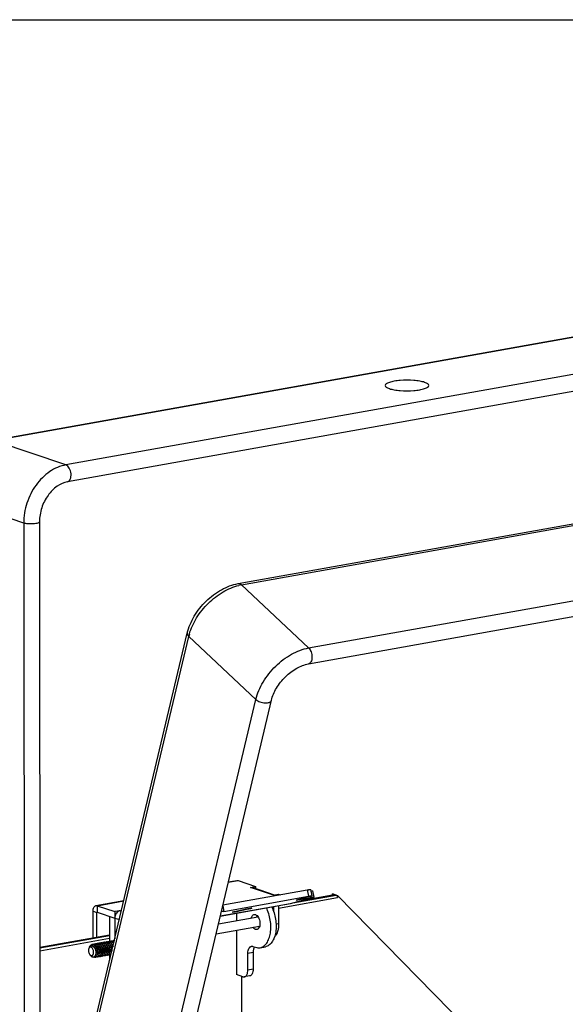
# Model space of a CAD drawing. Units: millimetres. Extents: x 22 to 1663, y 22 to 1167.
# Drawn here: x 1001 to 1127, y 941 to 1167 of the extents above; entities that cross this region are included whole.
import ezdxf

# ---------------------------------------------------------------- set-up
doc = ezdxf.new("R2010")
doc.units = ezdxf.units.MM
doc.layers.add('细实线', color=7, linetype='Continuous')

msp = doc.modelspace()

# ---------------------------------------------------------------- linework, layer by layer
at = {"layer": '细实线'}
for p, q in [((22.11, 1167.5), (1662.93, 1167.5)), ((1168.29, 1101.71), (995.05, 1070.79)), ((1168.64, 1101.68), (995.4, 1070.76)), ((1185.08, 1096.14), (1011.84, 1065.21)), ((1185.43, 1092.23), (1012.19, 1061.3)), ((1011.84, 1065.21), (995.4, 1070.76)), ((1051.43, 1037.93), (1213.33, 1066.83)), ((1052.18, 1037.65), (1214.08, 1066.55)), ((1002.14, 1051.84), (985.7, 1057.39)), ((1005.75, 1052.13), (1005.88, 867.3)), ((1002.14, 1051.84), (1002.26, 867.01)), ((1052.18, 1037.65), (1067.63, 1023.15)), ((1067.63, 1023.15), (1138.87, 1035.86)), ((1067.58, 1019.49), (1137.76, 1032.02)), ((1005.87, 883.89), (1039.73, 1026.54)), ((1005.87, 881.77), (1040.06, 1025.79)), ((1040.06, 1025.79), (1055.51, 1011.3)), ((1018.75, 856.43), (1055.51, 1011.3)), ((1022.32, 856.26), (1059.08, 1011.12)), ((1049.15, 969.3), (1051.4, 969.7)), ((1049.17, 969.38), (1051.12, 969.73)), ((1051.4, 969.7), (1055.45, 968.34)), ((1054.23, 968.12), (1055.45, 968.34)), ((1055.45, 968.34), (1055.45, 967.84)), ((1047.92, 964.1), (1067.26, 967.55)), ((1048.14, 962.61), (1067.57, 966.08)), ((1059.52, 966.34), (1054.23, 968.12)), ((1059.77, 966.38), (1054.71, 968.09)), ((1059.52, 966.34), (1060.73, 966.56)), ((1060.73, 966.56), (1061.06, 966.44)), ((1064.03, 964.6), (1073.97, 966.37)), ((1068.08, 966.08), (1064.77, 965.21)), ((1065.81, 965.07), (1073.68, 966.47)), ((1066.35, 965.21), (1073.5, 966.49)), ((1067.26, 967.55), (1067.57, 966.08)), ((1067.96, 966.05), (1068.01, 965.79)), ((1068.42, 966.19), (1068.12, 967.66)), ((1068.87, 965.9), (1068.57, 967.37)), ((1073.09, 966.41), (1073.09, 966.67)), ((1073.38, 966.57), (1073.09, 966.67)), ((1073.38, 966.47), (1073.38, 966.57)), ((1073.47, 966.48), (1073.38, 966.57)), ((1073.5, 966.49), (1073.64, 966.48)), ((1073.68, 966.47), (1074.26, 966.27)), ((1074.26, 965.79), (1074.26, 966.27)), ((1120.95, 918.74), (1074.26, 966.27)), ((1018.74, 963.95), (1025.15, 965.09)), ((1019.02, 963.92), (1025.13, 965.01)), ((1019.02, 963.92), (1019.02, 962.47)), ((1019.02, 963.92), (1023.07, 962.56)), ((1047.31, 961.56), (1063.37, 964.43)), ((1047.32, 961.57), (1063.5, 964.46)), ((1047.87, 963.91), (1048.14, 962.61)), ((1059.52, 963.74), (1059.52, 962.75)), ((1060.73, 963.37), (1074.26, 965.79)), ((1060.73, 963.96), (1060.74, 959.77)), ((1063.37, 964.43), (1063.5, 964.46)), ((1063.5, 964.46), (1068.53, 965.78)), ((1064.77, 965.21), (1068.01, 965.79)), ((1018.09, 956.6), (1018.08, 962.69)), ((1018.08, 962.69), (1018.96, 962.39)), ((1018.96, 962.39), (1019.15, 962.43)), ((1018.97, 956.75), (1018.96, 962.39)), ((1019.01, 962.47), (1019.02, 962.47)), ((1019.02, 962.47), (1023.07, 961.1)), ((1021.88, 961.5), (1021.89, 955.73)), ((1024.28, 962.78), (1023.07, 962.56)), ((1023.07, 962.56), (1023.07, 961.1)), ((1024.28, 962.78), (1024.57, 962.68)), ((1051.02, 962.23), (1051.02, 960.52)), ((1054.14, 963.32), (1054.16, 963.22)), ((1023.07, 961.1), (1023.07, 956.35)), ((1023.07, 961.1), (1024.12, 960.75)), ((1046.34, 957.45), (1056.37, 959.24)), ((1046.89, 959.78), (1055.98, 961.4)), ((1060.74, 959.77), (1060.13, 959.66)), ((1005.82, 954.41), (1021.89, 957.27)), ((1005.82, 954.36), (1021.89, 957.23)), ((1005.82, 954.21), (1021.89, 957.08)), ((1051.02, 958.28), (1051.03, 948.1)), ((1005.82, 953.57), (1021.89, 956.44)), ((1018.86, 955.15), (1018.75, 955.16)), ((1020.47, 955.44), (1020.37, 955.45)), ((1022.09, 955.73), (1021.99, 955.73)), ((1017.17, 954.26), (1017.1, 954.08)), ((1017.45, 952.55), (1017.36, 952.66)), ((1017.55, 952.45), (1017.47, 952.52)), ((1017.48, 952.52), (1017.54, 952.46)), ((1017.61, 952.36), (1017.48, 952.52)), ((1017.54, 952.46), (1017.55, 952.45)), ((1019.95, 953.09), (1019.92, 952.97)), ((1020.6, 952.7), (1020.65, 952.82)), ((1021.57, 953.38), (1021.54, 953.26)), ((1021.89, 952.68), (1021.89, 951.38)), ((1022.22, 952.99), (1022.27, 953.11)), ((1053.67, 953.02), (1054.88, 953.24)), ((1053.67, 949.15), (1053.67, 953.02)), ((1054.84, 954.57), (1055.43, 954.37)), ((1054.88, 953.24), (1054.88, 949.36)), ((1056.48, 954.28), (1057.69, 954.49)), ((1052.5, 947.6), (1051.03, 948.1)), ((1054.88, 949.36), (1053.67, 949.15)), ((1052.25, 936.35), (1052.24, 947.69)), ((1054.06, 947.79), (1052.85, 947.57))]:
    msp.add_line(p, q, dxfattribs=at)
for centre, radius, start, end in [((1054.04, 1027.26), 10.55, 100.1459, 103.4606), ((1051.98, 1022.96), 12.25, 163.9377, 166.6293), ((1073.55, 966.09), 0.402, 71.3194, 75.9979), ((1055.26, 922.93), 40.32, 100.1793, 101.0439), ((1017.91, 954.44), 0.564, 93.8845, 100.1029), ((1017.96, 954.38), 0.638, 77.4242, 82.8083), ((1018.34, 954.46), 0.619, 117.1521, 119.0085), ((1017.95, 954.34), 0.676, 73.159, 77.4296), ((1017.89, 954.29), 0.716, 70.0001, 73.1615), ((1018.32, 954.51), 0.563, 94.4666, 100.1057), ((1018.37, 954.52), 0.564, 94.2954, 100.1249), ((1018.74, 954.53), 0.618, 116.5485, 119.1404), ((1018.37, 954.45), 0.637, 77.4635, 82.9111), ((1018.36, 954.41), 0.675, 73.1591, 77.4689), ((1018.3, 954.36), 0.715, 70.0002, 73.1615), ((1018.72, 954.58), 0.564, 94.2954, 100.1249), ((1018.77, 954.59), 0.566, 92.5416, 100.106), ((1019.14, 954.62), 0.607, 113.1414, 118.523), ((1018.77, 954.52), 0.639, 77.4348, 82.2634), ((1019.13, 954.65), 0.574, 100.1899, 113.1453), ((1018.76, 954.48), 0.676, 73.159, 77.4354), ((1018.7, 954.44), 0.715, 70.0055, 73.1616), ((1019.13, 954.65), 0.566, 92.5416, 100.106), ((1019.18, 954.67), 0.563, 94.5277, 100.1057), ((1019.18, 954.59), 0.637, 77.4663, 83.0659), ((1019.17, 954.56), 0.675, 73.159, 77.473), ((1019.1, 954.51), 0.715, 70.0052, 73.1616), ((1019.53, 954.73), 0.563, 94.5277, 100.1057), ((1019.58, 954.74), 0.563, 94.4666, 100.1057), ((1019.58, 954.67), 0.637, 77.4654, 83.0374), ((1019.57, 954.63), 0.675, 73.159, 77.4719), ((1019.51, 954.58), 0.716, 70.0001, 73.1615), ((1019.94, 954.8), 0.563, 94.4666, 100.1057), ((1019.99, 954.81), 0.564, 94.2954, 100.1249), ((1020.36, 954.82), 0.618, 116.5485, 119.1404), ((1019.98, 954.74), 0.637, 77.4635, 82.9111), ((1019.98, 954.7), 0.675, 73.1591, 77.4689), ((1019.91, 954.65), 0.715, 70.0002, 73.1615), ((1020.34, 954.87), 0.564, 94.2954, 100.1249), ((1020.39, 954.88), 0.566, 92.5416, 100.106), ((1020.76, 954.91), 0.607, 113.1414, 118.523), ((1020.39, 954.81), 0.639, 77.4348, 82.2634), ((1020.75, 954.94), 0.574, 100.1899, 113.1453), ((1020.38, 954.77), 0.676, 73.159, 77.4354), ((1020.32, 954.72), 0.715, 70.0055, 73.1616), ((1020.75, 954.94), 0.566, 92.5416, 100.106), ((1020.8, 954.96), 0.563, 94.5277, 100.1057), ((1020.79, 954.88), 0.637, 77.4663, 83.0659), ((1020.79, 954.84), 0.675, 73.159, 77.473), ((1020.72, 954.8), 0.715, 70.0052, 73.1616), ((1021.15, 955.02), 0.563, 94.5277, 100.1057), ((1021.2, 955.03), 0.563, 94.4666, 100.1057), ((1021.2, 954.95), 0.637, 77.4654, 83.0374), ((1021.19, 954.92), 0.675, 73.159, 77.4719), ((1021.13, 954.87), 0.716, 70.0001, 73.1615), ((1021.56, 955.09), 0.563, 94.4666, 100.1057), ((1021.61, 955.1), 0.564, 94.2954, 100.1249), ((1021.98, 955.11), 0.618, 116.5485, 119.1404), ((1021.6, 955.03), 0.637, 77.4635, 82.9111), ((1021.6, 954.99), 0.675, 73.1591, 77.4689), ((1021.53, 954.94), 0.715, 70.0002, 73.1615), ((1021.96, 955.16), 0.564, 94.2954, 100.1249), ((1022.01, 955.17), 0.566, 92.5416, 100.106), ((1022.38, 955.19), 0.607, 113.1414, 118.523), ((1022.01, 955.1), 0.639, 77.4348, 82.2634), ((1022.37, 955.22), 0.574, 100.1899, 113.1453), ((1022, 955.06), 0.676, 73.159, 77.4354), ((1021.94, 955.01), 0.715, 70.0055, 73.1616), ((1022.37, 955.23), 0.566, 92.5416, 100.106), ((1022.42, 955.24), 0.563, 94.5277, 100.1057), ((1022.41, 955.17), 0.637, 77.4663, 83.0659), ((1022.4, 955.13), 0.675, 73.159, 77.473), ((1022.34, 955.09), 0.715, 70.0052, 73.1616), ((1022.77, 955.31), 0.563, 94.5277, 100.1057), ((1022.82, 955.32), 0.563, 94.4666, 100.1057), ((1022.2, 954.75), 1.12, 51.1611, 52.6089), ((1022.82, 955.24), 0.636, 77.7168, 83.0402), ((1023.19, 955.35), 0.6, 112.2952, 117.1632), ((1018.24, 953.86), 1.14, 154.3731, 159.474), ((1017.69, 953.89), 0.617, 145.0231, 147.5196), ((1018.15, 953.9), 1.04, 153.3369, 154.3082), ((1017.88, 953.08), 0.671, 230.5911, 231.1792), ((1018.29, 953.27), 1.11, 220.824, 222.3883), ((1018.17, 953.05), 0.868, 222.815, 223.3355), ((1016.96, 953.36), 1.69, 31.1778, 32.1859), ((1016.52, 953.13), 2.61, 14.6206, 17.0405), ((1019.18, 952.84), 0.675, 317.6178, 321.2998), ((1019.59, 952.91), 0.668, 317.8595, 320.366), ((1019.14, 953.17), 1.18, 336.4537, 340.2436), ((1019.99, 952.99), 0.674, 317.655, 321.16), ((1020.5, 952.85), 0.415, 273.3394, 280.0905), ((1020.39, 953.06), 0.675, 317.6111, 321.3258), ((1020.9, 952.92), 0.415, 273.5188, 280.1001), ((1020.79, 953.13), 0.675, 317.6178, 321.2998), ((1021.31, 952.99), 0.415, 273.502, 280.0997), ((1021.2, 953.2), 0.668, 317.8595, 320.366), ((1021.71, 953.06), 0.415, 273.2415, 280.12), ((1020.76, 953.45), 1.18, 336.4537, 340.2436), ((1021.6, 953.28), 0.674, 317.655, 321.16), ((1022.11, 953.14), 0.415, 273.3394, 280.0905), ((1018.51, 952.64), 0.577, 245.7729, 249.2579), ((1018.11, 952.52), 0.439, 292.3228, 295.5151), ((1018.1, 952.54), 0.459, 295.5409, 301.4322), ((1018.47, 952.49), 0.415, 273.2415, 280.12), ((1018.37, 952.7), 0.674, 317.655, 321.16), ((1018.88, 952.56), 0.415, 273.3394, 280.0905), ((1018.77, 952.77), 0.675, 317.6111, 321.3258), ((1019.28, 952.63), 0.415, 273.5188, 280.1001), ((1019.69, 952.7), 0.415, 273.502, 280.0997), ((1020.09, 952.78), 0.415, 273.2415, 280.12)]:
    msp.add_arc(centre, radius, start, end, dxfattribs=at)
for points, knots in [([(1094.29, 1084.17), (1093.93, 1084.29), (1093.1, 1084.48), (1091.23, 1084.7), (1089.25, 1084.7), (1087.39, 1084.47), (1086.41, 1084.26), (1085.81, 1084.02), (1085.45, 1083.83), (1085.24, 1083.59), (1085.24, 1083.44)], [0, 0, 0, 0, 0.120847, 0.269942, 0.598072, 0.747246, 0.868193, 0.915081, 0.952123, 1, 1, 1, 1]), ([(1095.24, 1083.45), (1095.24, 1083.6), (1095.03, 1083.83), (1094.68, 1084.03), (1094.43, 1084.12), (1094.29, 1084.17)], [0, 0, 0, 0, 0.363508, 0.644934, 1, 1, 1, 1]), ([(1085.24, 1083.44), (1085.24, 1083.29), (1085.45, 1083.06), (1085.81, 1082.87), (1086.05, 1082.77), (1086.19, 1082.73)], [0, 0, 0, 0, 0.363508, 0.644934, 1, 1, 1, 1]), ([(1086.19, 1082.73), (1086.55, 1082.6), (1087.38, 1082.42), (1089.25, 1082.2), (1091.23, 1082.2), (1093.1, 1082.42), (1094.07, 1082.64), (1094.67, 1082.87), (1095.03, 1083.07), (1095.24, 1083.3), (1095.24, 1083.45)], [0, 0, 0, 0, 0.120847, 0.269942, 0.598072, 0.747246, 0.868193, 0.915081, 0.952123, 1, 1, 1, 1]), ([(1011.84, 1065.21), (1010.52, 1064.97), (1007.86, 1063.81), (1004.73, 1060.65), (1002.65, 1056.51), (1002.13, 1053.39), (1002.14, 1051.84)], [0, 0, 0, 0, 0.227128, 0.475748, 0.738133, 1, 1, 1, 1]), ([(1012.19, 1061.3), (1012.33, 1061.33), (1012.61, 1061.49), (1012.88, 1061.93), (1013.02, 1062.52), (1013.03, 1063.18), (1012.89, 1063.86), (1012.59, 1064.61), (1012.17, 1065.1), (1011.84, 1065.21)], [0, 0, 0, 0, 0.089642, 0.197217, 0.327509, 0.474518, 0.626951, 0.772065, 1, 1, 1, 1]), ([(1012.19, 1061.3), (1011.35, 1061.15), (1009.61, 1060.36), (1007.92, 1058.62), (1006.84, 1056.84), (1006.02, 1054.84), (1005.75, 1053.21), (1005.75, 1052.13)], [0, 0, 0, 0, 0.213528, 0.462156, 0.595797, 0.731956, 1, 1, 1, 1]), ([(1005.75, 1052.13), (1005.75, 1052.07), (1005.62, 1051.93), (1005.16, 1051.76), (1004.3, 1051.63), (1003.21, 1051.64), (1002.46, 1051.73), (1002.14, 1051.84)], [0, 0, 0, 0, 0.047937, 0.131753, 0.401727, 0.73015, 1, 1, 1, 1]), ([(1039.73, 1026.54), (1040.06, 1027.91), (1041.21, 1030.6), (1043.94, 1034.03), (1047.4, 1036.66), (1050.09, 1037.69), (1051.43, 1037.93)], [0, 0, 0, 0, 0.245745, 0.505093, 0.761444, 1, 1, 1, 1]), ([(1040.21, 1026.35), (1040.58, 1027.65), (1041.78, 1030.22), (1044.45, 1033.53), (1047.76, 1036.12), (1050.31, 1037.22), (1051.58, 1037.52)], [0, 0, 0, 0, 0.245315, 0.506185, 0.7637, 1, 1, 1, 1]), ([(1051.43, 1037.93), (1051.55, 1037.95), (1051.84, 1037.91), (1052.07, 1037.75), (1052.18, 1037.65)], [0, 0, 0, 0, 0.459685, 1, 1, 1, 1]), ([(1039.73, 1026.54), (1039.71, 1026.42), (1039.76, 1026.12), (1039.95, 1025.9), (1040.06, 1025.79)], [0, 0, 0, 0, 0.43907, 1, 1, 1, 1]), ([(1055.51, 1011.3), (1055.85, 1012.7), (1057.06, 1015.5), (1059.91, 1019.08), (1063.49, 1021.82), (1066.27, 1022.9), (1067.63, 1023.15)], [0, 0, 0, 0, 0.244329, 0.506948, 0.76574, 1, 1, 1, 1]), ([(1067.63, 1023.15), (1067.89, 1022.9), (1068.28, 1022.2), (1068.44, 1021.24), (1068.37, 1020.47), (1068.2, 1019.99), (1067.95, 1019.64), (1067.7, 1019.51), (1067.58, 1019.49)], [0, 0, 0, 0, 0.259759, 0.553854, 0.691513, 0.812169, 0.913208, 1, 1, 1, 1]), ([(1059.08, 1011.12), (1059.31, 1012.1), (1060.18, 1014.08), (1062.2, 1016.61), (1064.72, 1018.55), (1066.65, 1019.33), (1067.58, 1019.49)], [0, 0, 0, 0, 0.242098, 0.510005, 0.772777, 1, 1, 1, 1]), ([(1055.51, 1011.3), (1055.77, 1011.05), (1056.46, 1010.69), (1057.38, 1010.49), (1058.12, 1010.51), (1058.58, 1010.62), (1058.92, 1010.82), (1059.06, 1011.02), (1059.08, 1011.12)], [0, 0, 0, 0, 0.268462, 0.569332, 0.707413, 0.825802, 0.921411, 1, 1, 1, 1]), ([(1051.12, 969.73), (1051.15, 969.73), (1051.24, 969.74), (1051.34, 969.73), (1051.4, 969.7)], [0, 0, 0, 0, 0.244148, 1, 1, 1, 1]), ([(1054.23, 968.12), (1054.27, 968.13), (1054.43, 968.15), (1054.6, 968.13), (1054.71, 968.09)], [0, 0, 0, 0, 0.255619, 1, 1, 1, 1]), ([(1067.26, 967.55), (1067.38, 967.57), (1067.55, 967.6), (1067.76, 967.63), (1067.88, 967.65), (1067.98, 967.66), (1068.05, 967.67), (1068.09, 967.67), (1068.12, 967.67), (1068.12, 967.66)], [0, 0, 0, 0, 0.415584, 0.587185, 0.731207, 0.845663, 0.928976, 0.980158, 1, 1, 1, 1]), ([(1067.57, 966.08), (1067.68, 966.1), (1067.85, 966.13), (1068.06, 966.17), (1068.18, 966.18), (1068.28, 966.19), (1068.36, 966.2), (1068.39, 966.2), (1068.42, 966.2), (1068.42, 966.19)], [0, 0, 0, 0, 0.415584, 0.587185, 0.731207, 0.845663, 0.928976, 0.980158, 1, 1, 1, 1]), ([(1068.42, 966.19), (1068.42, 966.19), (1068.42, 966.18), (1068.4, 966.18), (1068.37, 966.17), (1068.32, 966.15), (1068.22, 966.12), (1068.13, 966.09), (1068.08, 966.08)], [0, 0, 0, 0, 0.022454, 0.072477, 0.152903, 0.263819, 0.57536, 1, 1, 1, 1]), ([(1068.2, 967.34), (1068.25, 967.34), (1068.34, 967.36), (1068.44, 967.37), (1068.51, 967.37), (1068.54, 967.37), (1068.55, 967.37), (1068.57, 967.37), (1068.57, 967.37)], [0, 0, 0, 0, 0.424478, 0.735919, 0.846947, 0.927485, 0.977644, 1, 1, 1, 1]), ([(1073.97, 966.37), (1073.98, 966.37), (1074.01, 966.36), (1074.04, 966.34), (1074.06, 966.32)], [0, 0, 0, 0, 0.233329, 1, 1, 1, 1]), ([(1074.06, 966.32), (1074.08, 966.31), (1074.14, 966.24), (1074.18, 966.16), (1074.21, 966.09)], [0, 0, 0, 0, 0.2248, 1, 1, 1, 1]), ([(1018.08, 962.69), (1018.08, 962.85), (1018.11, 963.14), (1018.24, 963.54), (1018.45, 963.83), (1018.64, 963.93), (1018.74, 963.95)], [0, 0, 0, 0, 0.308905, 0.579864, 0.806308, 1, 1, 1, 1]), ([(1018.74, 963.95), (1018.76, 963.95), (1018.86, 963.96), (1018.95, 963.95), (1019.02, 963.92)], [0, 0, 0, 0, 0.244148, 1, 1, 1, 1]), ([(1068.01, 965.79), (1068.13, 965.81), (1068.3, 965.84), (1068.51, 965.87), (1068.63, 965.89), (1068.73, 965.9), (1068.8, 965.91), (1068.84, 965.91), (1068.87, 965.9), (1068.87, 965.9)], [0, 0, 0, 0, 0.415584, 0.587185, 0.731207, 0.845663, 0.928976, 0.980158, 1, 1, 1, 1]), ([(1068.87, 965.9), (1068.87, 965.9), (1068.86, 965.89), (1068.85, 965.88), (1068.82, 965.87), (1068.76, 965.85), (1068.66, 965.82), (1068.58, 965.8), (1068.53, 965.78)], [0, 0, 0, 0, 0.022454, 0.072477, 0.152903, 0.263819, 0.57536, 1, 1, 1, 1]), ([(1018.96, 962.39), (1018.96, 962.4), (1018.97, 962.43), (1018.98, 962.47), (1019.01, 962.47)], [0, 0, 0, 0, 0.319907, 1, 1, 1, 1]), ([(1023.97, 962.67), (1023.7, 962.54), (1023.24, 962.06), (1023.07, 961.43), (1023.07, 961.1)], [0, 0, 0, 0, 0.485031, 1, 1, 1, 1]), ([(1024.28, 962.78), (1024.25, 962.77), (1024.15, 962.75), (1024.05, 962.71), (1023.97, 962.67)], [0, 0, 0, 0, 0.244207, 1, 1, 1, 1]), ([(1054.16, 963.22), (1054, 963.18), (1053.64, 963.09), (1053.05, 962.96), (1052.39, 962.82), (1051.82, 962.7), (1051.38, 962.62), (1051.08, 962.56), (1050.82, 962.52), (1050.59, 962.48), (1050.4, 962.45), (1050.28, 962.44), (1050.2, 962.43), (1050.17, 962.43), (1050.15, 962.43), (1050.13, 962.44), (1050.13, 962.44)], [0, 0, 0, 0, 0.119794, 0.272456, 0.442845, 0.614, 0.694501, 0.768895, 0.835329, 0.892141, 0.937913, 0.971533, 0.983522, 0.992221, 0.997622, 1, 1, 1, 1]), ([(1050.13, 962.44), (1050.13, 962.44), (1050.14, 962.45), (1050.16, 962.46), (1050.19, 962.47), (1050.25, 962.5), (1050.36, 962.53), (1050.46, 962.55), (1050.52, 962.57)], [0, 0, 0, 0, 0.022457, 0.072518, 0.152974, 0.263899, 0.575514, 1, 1, 1, 1]), ([(1050.52, 962.57), (1050.68, 962.61), (1051.04, 962.7), (1051.63, 962.83), (1052.29, 962.97), (1052.86, 963.09), (1053.3, 963.17), (1053.59, 963.22), (1053.86, 963.27), (1054.09, 963.31), (1054.27, 963.33), (1054.4, 963.35), (1054.47, 963.36), (1054.51, 963.36), (1054.53, 963.36), (1054.54, 963.35), (1054.54, 963.35)], [0, 0, 0, 0, 0.119794, 0.272456, 0.442845, 0.614, 0.694501, 0.768895, 0.835329, 0.892141, 0.937913, 0.971533, 0.983522, 0.992221, 0.997622, 1, 1, 1, 1]), ([(1054.54, 963.35), (1054.54, 963.35), (1054.53, 963.34), (1054.52, 963.33), (1054.48, 963.32), (1054.42, 963.29), (1054.31, 963.26), (1054.21, 963.23), (1054.16, 963.22)], [0, 0, 0, 0, 0.022457, 0.072518, 0.152974, 0.263899, 0.575514, 1, 1, 1, 1]), ([(1054.47, 961.14), (1054.5, 961.24), (1054.56, 961.43), (1054.71, 961.67), (1054.89, 961.84), (1055.04, 961.89), (1055.12, 961.91)], [0, 0, 0, 0, 0.296452, 0.558272, 0.788788, 1, 1, 1, 1]), ([(1055.12, 961.91), (1055.14, 961.91), (1055.24, 961.92), (1055.35, 961.91), (1055.42, 961.88)], [0, 0, 0, 0, 0.244148, 1, 1, 1, 1]), ([(1055.42, 961.88), (1055.55, 961.84), (1055.82, 961.65), (1056.12, 961.23), (1056.34, 960.7), (1056.46, 960.11), (1056.45, 959.52), (1056.35, 959.08), (1056.2, 958.79), (1056.06, 958.63), (1055.91, 958.51), (1055.79, 958.47), (1055.73, 958.46)], [0, 0, 0, 0, 0.103817, 0.230334, 0.374792, 0.526473, 0.672736, 0.802368, 0.858979, 0.909963, 0.956315, 1, 1, 1, 1]), ([(1055.78, 961.64), (1055.77, 961.62), (1055.73, 961.52), (1055.7, 961.43), (1055.68, 961.36)], [0, 0, 0, 0, 0.239961, 1, 1, 1, 1]), ([(1055.75, 961.37), (1055.76, 961.39), (1055.77, 961.47), (1055.79, 961.55), (1055.81, 961.61)], [0, 0, 0, 0, 0.255869, 1, 1, 1, 1]), ([(1056.48, 954.28), (1056.62, 954.3), (1056.91, 954.39), (1057.46, 954.7), (1058.07, 955.35), (1058.58, 956.4), (1058.89, 957.68), (1058.98, 959.11), (1058.85, 960.61), (1058.5, 962.08), (1058.13, 963.02), (1057.91, 963.46)], [0, 0, 0, 0, 0.042535, 0.086483, 0.182674, 0.294454, 0.422055, 0.562192, 0.709498, 0.857595, 1, 1, 1, 1]), ([(1059.13, 963.67), (1059.35, 963.23), (1059.72, 962.3), (1060.06, 960.83), (1060.2, 959.33), (1060.1, 957.89), (1059.79, 956.62), (1059.28, 955.57), (1058.68, 954.92), (1058.12, 954.61), (1057.84, 954.52), (1057.69, 954.49)], [0, 0, 0, 0, 0.142405, 0.290502, 0.437808, 0.577945, 0.705546, 0.817326, 0.913517, 0.957465, 1, 1, 1, 1]), ([(1060.74, 959.77), (1060.74, 959.46), (1060.7, 958.86), (1060.47, 957.81), (1060.12, 957.08), (1059.78, 956.74)], [0, 0, 0, 0, 0.28729, 0.553246, 1, 1, 1, 1]), ([(1055.42, 958.49), (1055.37, 958.51), (1055.15, 958.61), (1054.97, 958.8), (1054.86, 958.96)], [0, 0, 0, 0, 0.220574, 1, 1, 1, 1]), ([(1055.73, 958.46), (1055.71, 958.46), (1055.6, 958.45), (1055.5, 958.46), (1055.42, 958.49)], [0, 0, 0, 0, 0.244148, 1, 1, 1, 1]), ([(1056.07, 959.18), (1056.09, 959.15), (1056.15, 959.07), (1056.21, 959), (1056.27, 958.94)], [0, 0, 0, 0, 0.260331, 1, 1, 1, 1]), ([(1056.28, 958.98), (1056.27, 958.99), (1056.22, 959.06), (1056.17, 959.14), (1056.14, 959.19)], [0, 0, 0, 0, 0.243903, 1, 1, 1, 1]), ([(1017.22, 954.37), (1017.25, 954.45), (1017.31, 954.6), (1017.45, 954.8), (1017.62, 954.93), (1017.75, 954.98), (1017.82, 954.99)], [0, 0, 0, 0, 0.289138, 0.548647, 0.78215, 1, 1, 1, 1]), ([(1017.22, 954.37), (1017.25, 954.43), (1017.33, 954.55), (1017.48, 954.68), (1017.66, 954.74), (1017.79, 954.73), (1017.85, 954.72)], [0, 0, 0, 0, 0.283647, 0.534147, 0.765742, 1, 1, 1, 1]), ([(1017.85, 954.72), (1017.9, 954.71), (1018.12, 954.61), (1018.29, 954.42), (1018.39, 954.26)], [0, 0, 0, 0, 0.217507, 1, 1, 1, 1]), ([(1017.88, 955), (1017.89, 955), (1017.97, 955), (1018.04, 954.99), (1018.1, 954.98)], [0, 0, 0, 0, 0.244853, 1, 1, 1, 1]), ([(1018.13, 954.96), (1018.25, 954.92), (1018.47, 954.78), (1018.73, 954.45), (1018.93, 954.04), (1019.06, 953.57), (1019.09, 953.17), (1019.07, 952.87), (1019.01, 952.52), (1018.86, 952.23), (1018.68, 952.12)], [0, 0, 0, 0, 0.108481, 0.235976, 0.378682, 0.527991, 0.673341, 0.741406, 0.804896, 1, 1, 1, 1]), ([(1018.77, 954.44), (1018.73, 954.51), (1018.57, 954.73), (1018.34, 954.93), (1018.15, 954.98)], [0, 0, 0, 0, 0.284795, 1, 1, 1, 1]), ([(1018.28, 955.07), (1018.29, 955.08), (1018.37, 955.08), (1018.45, 955.06), (1018.5, 955.05)], [0, 0, 0, 0, 0.244858, 1, 1, 1, 1]), ([(1018.54, 955.04), (1018.65, 955), (1018.87, 954.85), (1019.13, 954.52), (1019.34, 954.11), (1019.46, 953.65), (1019.5, 953.25), (1019.48, 952.95), (1019.41, 952.6), (1019.27, 952.3), (1019.09, 952.2)], [0, 0, 0, 0, 0.108353, 0.235651, 0.378153, 0.527324, 0.672646, 0.740745, 0.804308, 1, 1, 1, 1]), ([(1019.52, 953.49), (1019.5, 953.67), (1019.42, 954.02), (1019.21, 954.49), (1018.93, 954.86), (1018.68, 955.02), (1018.55, 955.06)], [0, 0, 0, 0, 0.282127, 0.554905, 0.797333, 1, 1, 1, 1]), ([(1018.68, 955.15), (1018.7, 955.15), (1018.78, 955.15), (1018.85, 955.14), (1018.91, 955.12)], [0, 0, 0, 0, 0.244852, 1, 1, 1, 1]), ([(1018.94, 955.11), (1019.06, 955.07), (1019.28, 954.92), (1019.54, 954.6), (1019.74, 954.18), (1019.87, 953.72), (1019.9, 953.33), (1019.88, 953.02), (1019.82, 952.67), (1019.68, 952.38), (1019.49, 952.27)], [0, 0, 0, 0, 0.108309, 0.235542, 0.377955, 0.527056, 0.672362, 0.74048, 0.804077, 1, 1, 1, 1]), ([(1019.4, 954.83), (1019.37, 954.86), (1019.24, 954.99), (1019.08, 955.09), (1018.96, 955.13)], [0, 0, 0, 0, 0.274973, 1, 1, 1, 1]), ([(1019.1, 955.22), (1019.12, 955.22), (1019.19, 955.22), (1019.26, 955.21), (1019.31, 955.19)], [0, 0, 0, 0, 0.24487, 1, 1, 1, 1]), ([(1019.35, 955.18), (1019.46, 955.14), (1019.68, 954.99), (1019.94, 954.67), (1020.15, 954.26), (1020.27, 953.79), (1020.31, 953.4), (1020.29, 953.09), (1020.22, 952.75), (1020.08, 952.45), (1019.9, 952.35)], [0, 0, 0, 0, 0.108316, 0.235558, 0.377976, 0.527068, 0.672374, 0.740495, 0.804095, 1, 1, 1, 1]), ([(1019.64, 955.06), (1019.61, 955.07), (1019.53, 955.13), (1019.44, 955.18), (1019.36, 955.2)], [0, 0, 0, 0, 0.264862, 1, 1, 1, 1]), ([(1019.93, 953.09), (1019.95, 953.24), (1019.94, 953.56), (1019.85, 954.03), (1019.67, 954.46), (1019.5, 954.72), (1019.4, 954.83)], [0, 0, 0, 0, 0.248165, 0.509489, 0.765596, 1, 1, 1, 1]), ([(1019.49, 955.29), (1019.51, 955.29), (1019.58, 955.29), (1019.66, 955.28), (1019.72, 955.26)], [0, 0, 0, 0, 0.244859, 1, 1, 1, 1]), ([(1020.25, 952.77), (1020.32, 952.95), (1020.38, 953.37), (1020.29, 954.01), (1020.05, 954.61), (1019.79, 954.94), (1019.64, 955.06)], [0, 0, 0, 0, 0.234595, 0.502875, 0.768982, 1, 1, 1, 1]), ([(1019.75, 955.25), (1019.87, 955.21), (1020.09, 955.07), (1020.35, 954.74), (1020.55, 954.32), (1020.68, 953.86), (1020.71, 953.46), (1020.69, 953.16), (1020.63, 952.81), (1020.48, 952.52), (1020.3, 952.41)], [0, 0, 0, 0, 0.108481, 0.235976, 0.378682, 0.527991, 0.673341, 0.741406, 0.804896, 1, 1, 1, 1]), ([(1020.08, 955.1), (1020.06, 955.12), (1019.96, 955.19), (1019.85, 955.25), (1019.77, 955.27)], [0, 0, 0, 0, 0.267146, 1, 1, 1, 1]), ([(1019.89, 955.36), (1019.91, 955.36), (1019.99, 955.37), (1020.07, 955.35), (1020.12, 955.34)], [0, 0, 0, 0, 0.244858, 1, 1, 1, 1]), ([(1020.39, 954.73), (1020.37, 954.76), (1020.28, 954.9), (1020.17, 955.02), (1020.08, 955.1)], [0, 0, 0, 0, 0.265648, 1, 1, 1, 1]), ([(1020.16, 955.32), (1020.27, 955.28), (1020.49, 955.14), (1020.75, 954.81), (1020.96, 954.4), (1021.08, 953.94), (1021.12, 953.54), (1021.09, 953.24), (1021.03, 952.89), (1020.89, 952.59), (1020.71, 952.49)], [0, 0, 0, 0, 0.108353, 0.235651, 0.378153, 0.527324, 0.672646, 0.740745, 0.804308, 1, 1, 1, 1]), ([(1020.92, 952.64), (1020.98, 952.72), (1021.09, 952.93), (1021.16, 953.3), (1021.16, 953.71), (1021.09, 954.15), (1020.94, 954.57), (1020.68, 955.01), (1020.39, 955.28), (1020.17, 955.35)], [0, 0, 0, 0, 0.101018, 0.221859, 0.3582, 0.502547, 0.646161, 0.780746, 1, 1, 1, 1]), ([(1020.3, 955.44), (1020.32, 955.44), (1020.4, 955.44), (1020.47, 955.43), (1020.53, 955.41)], [0, 0, 0, 0, 0.244852, 1, 1, 1, 1]), ([(1020.65, 952.82), (1020.71, 952.96), (1020.76, 953.27), (1020.75, 953.77), (1020.63, 954.27), (1020.48, 954.58), (1020.39, 954.73)], [0, 0, 0, 0, 0.222733, 0.477069, 0.743448, 1, 1, 1, 1]), ([(1020.56, 955.4), (1020.67, 955.36), (1020.9, 955.21), (1021.16, 954.89), (1021.36, 954.47), (1021.49, 954.01), (1021.52, 953.61), (1021.5, 953.31), (1021.44, 952.96), (1021.3, 952.67), (1021.11, 952.56)], [0, 0, 0, 0, 0.108309, 0.235542, 0.377955, 0.527056, 0.672362, 0.74048, 0.804077, 1, 1, 1, 1]), ([(1021.02, 955.11), (1020.99, 955.15), (1020.86, 955.28), (1020.7, 955.38), (1020.58, 955.42)], [0, 0, 0, 0, 0.274973, 1, 1, 1, 1]), ([(1020.72, 955.51), (1020.74, 955.51), (1020.81, 955.51), (1020.88, 955.5), (1020.93, 955.48)], [0, 0, 0, 0, 0.24487, 1, 1, 1, 1]), ([(1020.83, 954.74), (1020.91, 954.63), (1021.05, 954.38), (1021.17, 953.98), (1021.21, 953.57), (1021.17, 953.3), (1021.13, 953.18)], [0, 0, 0, 0, 0.250668, 0.516078, 0.773195, 1, 1, 1, 1]), ([(1020.97, 955.47), (1021.08, 955.43), (1021.3, 955.28), (1021.56, 954.96), (1021.76, 954.55), (1021.89, 954.08), (1021.93, 953.69), (1021.9, 953.38), (1021.84, 953.04), (1021.7, 952.74), (1021.52, 952.63)], [0, 0, 0, 0, 0.108316, 0.235558, 0.377976, 0.527068, 0.672374, 0.740495, 0.804095, 1, 1, 1, 1]), ([(1021.26, 955.35), (1021.23, 955.36), (1021.15, 955.42), (1021.05, 955.47), (1020.98, 955.49)], [0, 0, 0, 0, 0.264862, 1, 1, 1, 1]), ([(1021.55, 953.38), (1021.57, 953.53), (1021.56, 953.85), (1021.47, 954.32), (1021.29, 954.75), (1021.12, 955.01), (1021.02, 955.11)], [0, 0, 0, 0, 0.248165, 0.509489, 0.765596, 1, 1, 1, 1]), ([(1021.11, 955.58), (1021.13, 955.58), (1021.2, 955.58), (1021.28, 955.57), (1021.34, 955.55)], [0, 0, 0, 0, 0.244859, 1, 1, 1, 1]), ([(1021.23, 954.83), (1021.3, 954.73), (1021.43, 954.5), (1021.55, 954.13), (1021.61, 953.75), (1021.59, 953.5), (1021.57, 953.38)], [0, 0, 0, 0, 0.24548, 0.506445, 0.764242, 1, 1, 1, 1]), ([(1021.87, 953.06), (1021.94, 953.24), (1021.99, 953.66), (1021.91, 954.3), (1021.67, 954.9), (1021.41, 955.23), (1021.26, 955.35)], [0, 0, 0, 0, 0.234595, 0.502875, 0.768982, 1, 1, 1, 1]), ([(1021.37, 955.54), (1021.48, 955.5), (1021.71, 955.35), (1021.97, 955.03), (1022.17, 954.61), (1022.3, 954.15), (1022.33, 953.75), (1022.31, 953.45), (1022.24, 953.1), (1022.1, 952.81), (1021.91, 952.7)], [0, 0, 0, 0, 0.108481, 0.235976, 0.378682, 0.527991, 0.673341, 0.741406, 0.804896, 1, 1, 1, 1]), ([(1021.7, 955.39), (1021.67, 955.41), (1021.58, 955.48), (1021.47, 955.54), (1021.39, 955.56)], [0, 0, 0, 0, 0.267146, 1, 1, 1, 1]), ([(1021.51, 955.65), (1021.53, 955.65), (1021.61, 955.66), (1021.69, 955.64), (1021.74, 955.63)], [0, 0, 0, 0, 0.244858, 1, 1, 1, 1]), ([(1021.65, 954.88), (1021.73, 954.77), (1021.86, 954.52), (1021.98, 954.11), (1022.02, 953.7), (1021.98, 953.44), (1021.94, 953.32)], [0, 0, 0, 0, 0.251527, 0.516974, 0.773646, 1, 1, 1, 1]), ([(1022.01, 955.02), (1021.99, 955.05), (1021.9, 955.19), (1021.79, 955.31), (1021.7, 955.39)], [0, 0, 0, 0, 0.265648, 1, 1, 1, 1]), ([(1021.78, 955.61), (1021.98, 955.54), (1022.25, 955.28), (1022.5, 954.87), (1022.59, 954.61), (1022.63, 954.48)], [0, 0, 0, 0, 0.444387, 0.713334, 1, 1, 1, 1]), ([(1022.65, 954.57), (1022.61, 954.7), (1022.51, 954.94), (1022.26, 955.34), (1021.99, 955.58), (1021.79, 955.64)], [0, 0, 0, 0, 0.289091, 0.558044, 1, 1, 1, 1]), ([(1021.92, 955.72), (1021.94, 955.73), (1022.01, 955.73), (1022.09, 955.71), (1022.15, 955.7)], [0, 0, 0, 0, 0.244852, 1, 1, 1, 1]), ([(1022.27, 953.11), (1022.32, 953.25), (1022.38, 953.56), (1022.37, 954.06), (1022.25, 954.56), (1022.1, 954.87), (1022.01, 955.02)], [0, 0, 0, 0, 0.222733, 0.477069, 0.743448, 1, 1, 1, 1]), ([(1022.05, 954.95), (1022.13, 954.84), (1022.27, 954.59), (1022.39, 954.18), (1022.42, 953.77), (1022.38, 953.5), (1022.34, 953.38)], [0, 0, 0, 0, 0.251813, 0.517739, 0.774476, 1, 1, 1, 1]), ([(1022.18, 955.69), (1022.24, 955.67), (1022.49, 955.54), (1022.67, 955.32), (1022.78, 955.13)], [0, 0, 0, 0, 0.220297, 1, 1, 1, 1]), ([(1022.64, 955.4), (1022.61, 955.44), (1022.48, 955.57), (1022.32, 955.67), (1022.2, 955.71)], [0, 0, 0, 0, 0.274973, 1, 1, 1, 1]), ([(1022.34, 955.8), (1022.36, 955.8), (1022.43, 955.8), (1022.5, 955.79), (1022.55, 955.77)], [0, 0, 0, 0, 0.24487, 1, 1, 1, 1]), ([(1022.45, 955.03), (1022.47, 955), (1022.56, 954.88), (1022.63, 954.74), (1022.67, 954.64)], [0, 0, 0, 0, 0.239773, 1, 1, 1, 1]), ([(1022.59, 955.76), (1022.61, 955.75), (1022.72, 955.7), (1022.82, 955.63), (1022.89, 955.57)], [0, 0, 0, 0, 0.235107, 1, 1, 1, 1]), ([(1022.87, 955.63), (1022.85, 955.65), (1022.77, 955.71), (1022.67, 955.76), (1022.6, 955.78)], [0, 0, 0, 0, 0.264862, 1, 1, 1, 1]), ([(1022.8, 955.2), (1022.79, 955.22), (1022.74, 955.29), (1022.68, 955.36), (1022.64, 955.4)], [0, 0, 0, 0, 0.25753, 1, 1, 1, 1]), ([(1022.73, 955.87), (1022.75, 955.87), (1022.82, 955.87), (1022.9, 955.86), (1022.95, 955.84)], [0, 0, 0, 0, 0.245004, 1, 1, 1, 1]), ([(1017.1, 954.08), (1017.06, 953.97), (1017.02, 953.72), (1017.04, 953.33), (1017.15, 952.96), (1017.28, 952.75), (1017.36, 952.66)], [0, 0, 0, 0, 0.236325, 0.500018, 0.763703, 1, 1, 1, 1]), ([(1017.17, 954.22), (1017.17, 954.21), (1017.14, 954.16), (1017.12, 954.11), (1017.1, 954.08)], [0, 0, 0, 0, 0.238999, 1, 1, 1, 1]), ([(1017.3, 954.36), (1017.29, 954.35), (1017.25, 954.32), (1017.21, 954.28), (1017.19, 954.24)], [0, 0, 0, 0, 0.2378, 1, 1, 1, 1]), ([(1017.62, 954.41), (1017.56, 954.42), (1017.45, 954.44), (1017.34, 954.39), (1017.3, 954.36)], [0, 0, 0, 0, 0.502432, 1, 1, 1, 1]), ([(1017.36, 952.66), (1017.36, 952.65), (1017.39, 952.61), (1017.43, 952.58), (1017.45, 952.56)], [0, 0, 0, 0, 0.259245, 1, 1, 1, 1]), ([(1017.46, 952.56), (1017.47, 952.55), (1017.52, 952.51), (1017.58, 952.48), (1017.62, 952.47)], [0, 0, 0, 0, 0.266085, 1, 1, 1, 1]), ([(1017.62, 952.47), (1017.66, 952.45), (1017.73, 952.44), (1017.89, 952.46), (1018.02, 952.58), (1018.11, 952.74), (1018.19, 952.94), (1018.22, 953.25), (1018.17, 953.62), (1018.05, 953.97), (1017.87, 954.25), (1017.7, 954.38), (1017.62, 954.41)], [0, 0, 0, 0, 0.046483, 0.091141, 0.187058, 0.244006, 0.307533, 0.451018, 0.606508, 0.75833, 0.891987, 1, 1, 1, 1]), ([(1018.07, 954.61), (1018.1, 954.59), (1018.25, 954.5), (1018.37, 954.36), (1018.45, 954.25)], [0, 0, 0, 0, 0.227292, 1, 1, 1, 1]), ([(1018.41, 954.23), (1018.52, 954.05), (1018.67, 953.65), (1018.73, 953.13), (1018.68, 952.73), (1018.59, 952.42), (1018.45, 952.22), (1018.34, 952.15)], [0, 0, 0, 0, 0.281715, 0.566527, 0.696867, 0.813493, 1, 1, 1, 1]), ([(1018.45, 954.25), (1018.53, 954.12), (1018.67, 953.84), (1018.77, 953.38), (1018.77, 952.95), (1018.69, 952.68), (1018.63, 952.57)], [0, 0, 0, 0, 0.263769, 0.536954, 0.790387, 1, 1, 1, 1]), ([(1019.02, 953.89), (1019, 953.94), (1018.94, 954.13), (1018.85, 954.31), (1018.77, 954.44)], [0, 0, 0, 0, 0.257283, 1, 1, 1, 1]), ([(1018.81, 954.38), (1018.83, 954.35), (1018.93, 954.2), (1019.01, 954.03), (1019.06, 953.9)], [0, 0, 0, 0, 0.238842, 1, 1, 1, 1]), ([(1018.89, 952.28), (1018.96, 952.36), (1019.06, 952.57), (1019.14, 952.93), (1019.14, 953.35), (1019.09, 953.64), (1019.05, 953.78)], [0, 0, 0, 0, 0.200877, 0.441276, 0.71262, 1, 1, 1, 1]), ([(1019.06, 953.9), (1019.12, 953.72), (1019.19, 953.36), (1019.16, 952.99), (1019.11, 952.83)], [0, 0, 0, 0, 0.530675, 1, 1, 1, 1]), ([(1019.22, 954.45), (1019.32, 954.31), (1019.47, 954.01), (1019.55, 953.67), (1019.56, 953.5)], [0, 0, 0, 0, 0.488694, 1, 1, 1, 1]), ([(1019.3, 952.35), (1019.41, 952.49), (1019.54, 952.87), (1019.55, 953.27), (1019.52, 953.49)], [0, 0, 0, 0, 0.442412, 1, 1, 1, 1]), ([(1019.56, 953.5), (1019.57, 953.45), (1019.58, 953.24), (1019.56, 953.03), (1019.51, 952.89)], [0, 0, 0, 0, 0.270952, 1, 1, 1, 1]), ([(1019.61, 954.54), (1019.69, 954.44), (1019.81, 954.21), (1019.94, 953.84), (1019.99, 953.46), (1019.97, 953.21), (1019.95, 953.09)], [0, 0, 0, 0, 0.24548, 0.506445, 0.764242, 1, 1, 1, 1]), ([(1019.7, 952.42), (1019.77, 952.51), (1019.88, 952.73), (1019.92, 952.96), (1019.93, 953.09)], [0, 0, 0, 0, 0.454255, 1, 1, 1, 1]), ([(1019.98, 952.38), (1019.99, 952.38), (1020.03, 952.41), (1020.06, 952.44), (1020.08, 952.46)], [0, 0, 0, 0, 0.242084, 1, 1, 1, 1]), ([(1020.03, 954.59), (1020.11, 954.48), (1020.25, 954.23), (1020.36, 953.82), (1020.4, 953.42), (1020.36, 953.15), (1020.32, 953.04)], [0, 0, 0, 0, 0.251527, 0.516974, 0.773646, 1, 1, 1, 1]), ([(1020.1, 952.48), (1020.11, 952.5), (1020.16, 952.56), (1020.2, 952.64), (1020.23, 952.69)], [0, 0, 0, 0, 0.235296, 1, 1, 1, 1]), ([(1020.21, 952.38), (1020.23, 952.38), (1020.29, 952.39), (1020.35, 952.42), (1020.39, 952.45)], [0, 0, 0, 0, 0.245557, 1, 1, 1, 1]), ([(1020.39, 952.45), (1020.4, 952.45), (1020.43, 952.48), (1020.46, 952.51), (1020.48, 952.53)], [0, 0, 0, 0, 0.242268, 1, 1, 1, 1]), ([(1020.52, 952.43), (1020.49, 952.43), (1020.44, 952.43), (1020.4, 952.44), (1020.39, 952.45)], [0, 0, 0, 0, 0.743929, 1, 1, 1, 1]), ([(1020.43, 954.66), (1020.51, 954.55), (1020.65, 954.3), (1020.77, 953.89), (1020.8, 953.48), (1020.76, 953.21), (1020.72, 953.1)], [0, 0, 0, 0, 0.251813, 0.517739, 0.774476, 1, 1, 1, 1]), ([(1020.51, 952.56), (1020.52, 952.57), (1020.55, 952.62), (1020.58, 952.67), (1020.6, 952.7)], [0, 0, 0, 0, 0.239805, 1, 1, 1, 1]), ([(1020.71, 952.49), (1020.69, 952.48), (1020.65, 952.46), (1020.6, 952.45), (1020.57, 952.44)], [0, 0, 0, 0, 0.254894, 1, 1, 1, 1]), ([(1020.62, 952.45), (1020.63, 952.45), (1020.7, 952.47), (1020.75, 952.49), (1020.79, 952.52)], [0, 0, 0, 0, 0.24554, 1, 1, 1, 1]), ([(1020.79, 952.52), (1020.8, 952.53), (1020.84, 952.55), (1020.87, 952.58), (1020.89, 952.6)], [0, 0, 0, 0, 0.242324, 1, 1, 1, 1]), ([(1020.93, 952.51), (1020.89, 952.5), (1020.85, 952.51), (1020.8, 952.52), (1020.79, 952.52)], [0, 0, 0, 0, 0.743919, 1, 1, 1, 1]), ([(1021.11, 952.56), (1021.1, 952.56), (1021.06, 952.53), (1021.01, 952.52), (1020.97, 952.51)], [0, 0, 0, 0, 0.255029, 1, 1, 1, 1]), ([(1021.02, 952.52), (1021.04, 952.52), (1021.1, 952.54), (1021.16, 952.57), (1021.2, 952.59)], [0, 0, 0, 0, 0.245542, 1, 1, 1, 1]), ([(1021.2, 952.59), (1021.21, 952.6), (1021.24, 952.62), (1021.27, 952.65), (1021.29, 952.68)], [0, 0, 0, 0, 0.242316, 1, 1, 1, 1]), ([(1021.33, 952.58), (1021.3, 952.58), (1021.25, 952.58), (1021.21, 952.59), (1021.2, 952.59)], [0, 0, 0, 0, 0.743919, 1, 1, 1, 1]), ([(1021.32, 952.71), (1021.39, 952.79), (1021.5, 953.01), (1021.54, 953.25), (1021.55, 953.38)], [0, 0, 0, 0, 0.454255, 1, 1, 1, 1]), ([(1021.52, 952.63), (1021.51, 952.63), (1021.46, 952.61), (1021.41, 952.59), (1021.38, 952.58)], [0, 0, 0, 0, 0.255011, 1, 1, 1, 1]), ([(1021.43, 952.59), (1021.44, 952.6), (1021.51, 952.61), (1021.56, 952.64), (1021.6, 952.66)], [0, 0, 0, 0, 0.245575, 1, 1, 1, 1]), ([(1021.6, 952.66), (1021.61, 952.67), (1021.65, 952.7), (1021.68, 952.73), (1021.7, 952.75)], [0, 0, 0, 0, 0.242084, 1, 1, 1, 1]), ([(1021.73, 952.65), (1021.7, 952.65), (1021.65, 952.65), (1021.61, 952.66), (1021.6, 952.66)], [0, 0, 0, 0, 0.743905, 1, 1, 1, 1]), ([(1021.72, 952.77), (1021.73, 952.79), (1021.78, 952.85), (1021.82, 952.93), (1021.84, 952.98)], [0, 0, 0, 0, 0.235296, 1, 1, 1, 1]), ([(1021.83, 952.66), (1021.85, 952.67), (1021.91, 952.68), (1021.97, 952.71), (1022.01, 952.74)], [0, 0, 0, 0, 0.245557, 1, 1, 1, 1]), ([(1022.14, 952.72), (1022.11, 952.72), (1022.06, 952.72), (1022.02, 952.73), (1022, 952.74)], [0, 0, 0, 0, 0.743929, 1, 1, 1, 1]), ([(1022.01, 952.74), (1022.02, 952.74), (1022.05, 952.77), (1022.08, 952.8), (1022.1, 952.82)], [0, 0, 0, 0, 0.242268, 1, 1, 1, 1]), ([(1022.13, 952.85), (1022.14, 952.86), (1022.17, 952.91), (1022.2, 952.95), (1022.22, 952.99)], [0, 0, 0, 0, 0.239805, 1, 1, 1, 1]), ([(1053.67, 953.02), (1053.67, 953.22), (1053.7, 953.59), (1053.86, 954.08), (1054.09, 954.4), (1054.31, 954.55), (1054.43, 954.59), (1054.49, 954.6)], [0, 0, 0, 0, 0.308366, 0.578882, 0.804936, 0.904828, 1, 1, 1, 1]), ([(1054.49, 954.6), (1054.52, 954.6), (1054.64, 954.61), (1054.76, 954.59), (1054.84, 954.57)], [0, 0, 0, 0, 0.244042, 1, 1, 1, 1]), ([(1055.19, 954.45), (1055.08, 954.29), (1054.92, 953.89), (1054.88, 953.47), (1054.88, 953.24)], [0, 0, 0, 0, 0.458323, 1, 1, 1, 1]), ([(1055.43, 954.37), (1055.6, 954.31), (1055.95, 954.23), (1056.31, 954.25), (1056.48, 954.28)], [0, 0, 0, 0, 0.510996, 1, 1, 1, 1]), ([(1017.98, 952.1), (1017.94, 952.11), (1017.8, 952.17), (1017.69, 952.27), (1017.61, 952.36)], [0, 0, 0, 0, 0.224226, 1, 1, 1, 1]), ([(1018.27, 952.11), (1018.23, 952.09), (1018.13, 952.07), (1018.02, 952.09), (1017.98, 952.1)], [0, 0, 0, 0, 0.491704, 1, 1, 1, 1]), ([(1018.5, 952.07), (1018.48, 952.07), (1018.41, 952.07), (1018.35, 952.09), (1018.3, 952.1)], [0, 0, 0, 0, 0.242484, 1, 1, 1, 1]), ([(1018.6, 952.09), (1018.61, 952.09), (1018.67, 952.1), (1018.73, 952.13), (1018.77, 952.16)], [0, 0, 0, 0, 0.245557, 1, 1, 1, 1]), ([(1018.77, 952.16), (1018.78, 952.17), (1018.81, 952.19), (1018.84, 952.22), (1018.86, 952.24)], [0, 0, 0, 0, 0.242268, 1, 1, 1, 1]), ([(1018.9, 952.14), (1018.87, 952.14), (1018.82, 952.14), (1018.78, 952.15), (1018.77, 952.16)], [0, 0, 0, 0, 0.743929, 1, 1, 1, 1]), ([(1019.09, 952.2), (1019.08, 952.19), (1019.03, 952.17), (1018.99, 952.16), (1018.95, 952.15)], [0, 0, 0, 0, 0.254894, 1, 1, 1, 1]), ([(1019, 952.16), (1019.02, 952.16), (1019.08, 952.18), (1019.13, 952.2), (1019.17, 952.23)], [0, 0, 0, 0, 0.24554, 1, 1, 1, 1]), ([(1019.17, 952.23), (1019.18, 952.24), (1019.22, 952.26), (1019.25, 952.29), (1019.27, 952.32)], [0, 0, 0, 0, 0.242324, 1, 1, 1, 1]), ([(1019.31, 952.22), (1019.27, 952.21), (1019.23, 952.22), (1019.18, 952.23), (1019.17, 952.23)], [0, 0, 0, 0, 0.743919, 1, 1, 1, 1]), ([(1019.49, 952.27), (1019.48, 952.27), (1019.44, 952.24), (1019.39, 952.23), (1019.35, 952.22)], [0, 0, 0, 0, 0.255029, 1, 1, 1, 1]), ([(1019.4, 952.23), (1019.42, 952.23), (1019.48, 952.25), (1019.54, 952.28), (1019.58, 952.3)], [0, 0, 0, 0, 0.245542, 1, 1, 1, 1]), ([(1019.58, 952.3), (1019.59, 952.31), (1019.62, 952.34), (1019.65, 952.36), (1019.67, 952.39)], [0, 0, 0, 0, 0.242316, 1, 1, 1, 1]), ([(1019.71, 952.29), (1019.68, 952.29), (1019.63, 952.29), (1019.59, 952.3), (1019.58, 952.3)], [0, 0, 0, 0, 0.743919, 1, 1, 1, 1]), ([(1019.9, 952.35), (1019.89, 952.34), (1019.84, 952.32), (1019.8, 952.3), (1019.76, 952.29)], [0, 0, 0, 0, 0.255011, 1, 1, 1, 1]), ([(1019.81, 952.3), (1019.83, 952.31), (1019.89, 952.32), (1019.94, 952.35), (1019.98, 952.38)], [0, 0, 0, 0, 0.245575, 1, 1, 1, 1]), ([(1020.11, 952.36), (1020.08, 952.36), (1020.04, 952.36), (1019.99, 952.37), (1019.98, 952.37)], [0, 0, 0, 0, 0.743905, 1, 1, 1, 1]), ([(1052.85, 947.57), (1052.91, 947.58), (1053.03, 947.62), (1053.25, 947.77), (1053.48, 948.09), (1053.64, 948.58), (1053.67, 948.95), (1053.67, 949.15)], [0, 0, 0, 0, 0.095172, 0.195064, 0.421118, 0.691634, 1, 1, 1, 1]), ([(1054.88, 949.36), (1054.88, 949.17), (1054.85, 948.8), (1054.69, 948.31), (1054.46, 947.99), (1054.24, 947.84), (1054.12, 947.8), (1054.06, 947.79)], [0, 0, 0, 0, 0.308366, 0.578882, 0.804936, 0.904828, 1, 1, 1, 1]), ([(1052.5, 947.6), (1052.53, 947.59), (1052.64, 947.56), (1052.76, 947.56), (1052.85, 947.57)], [0, 0, 0, 0, 0.260273, 1, 1, 1, 1])]:
    msp.add_open_spline(points, degree=3, knots=knots, dxfattribs=at)
for points in [[(1074.21, 966.09), (1074.24, 966), (1074.26, 965.89), (1074.26, 965.79)], [(1018.04, 955.01), (1017.98, 955.02), (1017.92, 955.01), (1017.87, 955)], [(1018.06, 955.01), (1018.11, 955.04), (1018.16, 955.06), (1018.22, 955.07)], [(1018.44, 955.08), (1018.41, 955.09), (1018.37, 955.09), (1018.33, 955.08)], [(1018.47, 955.09), (1018.52, 955.11), (1018.57, 955.13), (1018.62, 955.14)], [(1019.25, 955.22), (1019.21, 955.23), (1019.17, 955.23), (1019.13, 955.23)], [(1019.27, 955.23), (1019.32, 955.25), (1019.38, 955.27), (1019.43, 955.28)], [(1019.66, 955.3), (1019.62, 955.3), (1019.58, 955.3), (1019.54, 955.3)], [(1019.68, 955.3), (1019.73, 955.33), (1019.78, 955.35), (1019.84, 955.36)], [(1020.06, 955.37), (1020.02, 955.37), (1019.99, 955.38), (1019.95, 955.37)], [(1020.09, 955.38), (1020.14, 955.4), (1020.19, 955.42), (1020.24, 955.43)], [(1020.87, 955.51), (1020.83, 955.52), (1020.79, 955.52), (1020.75, 955.52)], [(1020.89, 955.52), (1020.94, 955.54), (1021, 955.56), (1021.05, 955.57)], [(1021.28, 955.59), (1021.24, 955.59), (1021.2, 955.59), (1021.16, 955.59)], [(1021.3, 955.59), (1021.35, 955.62), (1021.4, 955.64), (1021.46, 955.65)], [(1021.68, 955.66), (1021.64, 955.66), (1021.6, 955.66), (1021.57, 955.66)], [(1021.71, 955.67), (1021.76, 955.69), (1021.81, 955.71), (1021.86, 955.72)], [(1022.49, 955.8), (1022.45, 955.81), (1022.41, 955.81), (1022.37, 955.81)], [(1022.51, 955.81), (1022.56, 955.83), (1022.62, 955.85), (1022.67, 955.86)], [(1022.9, 955.88), (1022.86, 955.88), (1022.82, 955.88), (1022.78, 955.88)], [(1020.3, 952.41), (1020.26, 952.39), (1020.21, 952.37), (1020.16, 952.37)], [(1021.91, 952.7), (1021.87, 952.68), (1021.83, 952.66), (1021.78, 952.66)], [(1018.68, 952.12), (1018.64, 952.1), (1018.59, 952.09), (1018.55, 952.08)]]:
    msp.add_open_spline(points, degree=3, dxfattribs=at)

doc.saveas('drawing.dxf')
